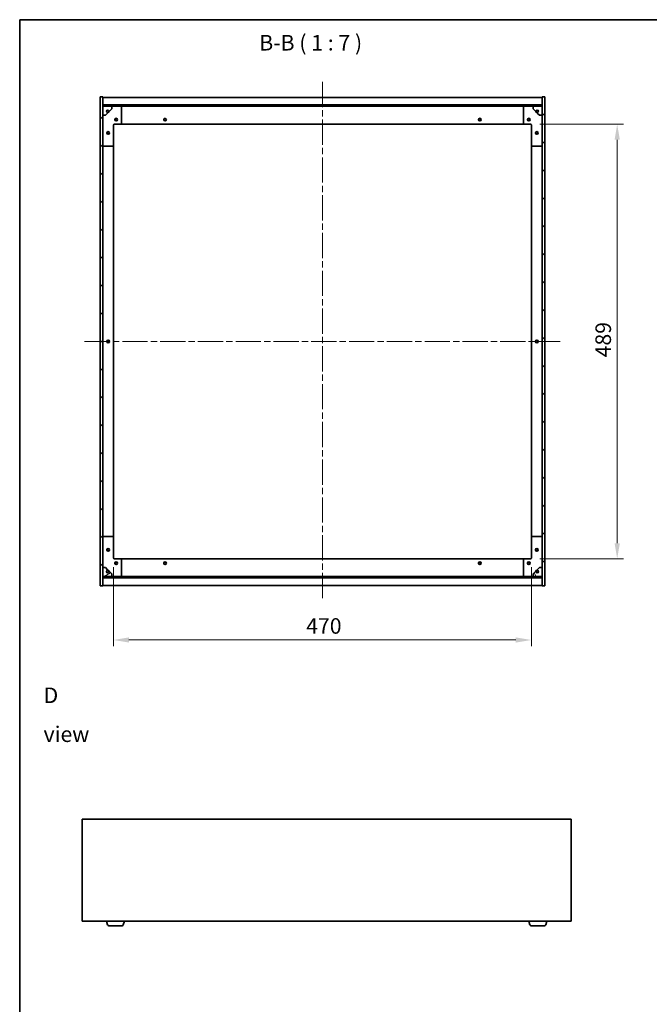
# Model space of a CAD drawing. Units: millimetres. Extents: x 0 to 12572, y 0 to 1967.
# Drawn here: x 1965 to 2673, y 859 to 1967 of the extents above; entities that cross this region are included whole.
import ezdxf

# ---------------------------------------------------------------- set-up
doc = ezdxf.new("R2010")
doc.units = ezdxf.units.MM
doc.header["$LTSCALE"] = 5
doc.linetypes.add('CHAIN', pattern=[0.3543, 0.2362, -0.0295, 0.0591, -0.0295])
doc.layers.get('Defpoints').update_dxf_attribs({"lineweight": 25})
for name, color, linetype, lineweight in [('Border (ISO)', 7, 'Continuous', 35), ('Dimension (ISO)', 7, 'Continuous', 18), ('Symbol (ISO)', 7, 'Continuous', 18), ('Visible (ISO)', 7, 'Continuous', 35)]:
    doc.layers.add(name, color=color, linetype=linetype, lineweight=lineweight)
doc.layers.add('Centerline (ISO)', color=7, linetype='Continuous', lineweight=18, true_color=0x80ffff)
doc.layers.add('Hatch (ISO)', color=1, linetype='Continuous', lineweight=18, true_color=0xff0000)
doc.styles.add('Note Text (TK)', font='MS PGothic.ttf')
doc.dimstyles.new('Default - Method 1b (TK)', dxfattribs={"dimscale": 5, "dimtxt": 2.5, "dimasz": 2.5, "dimexe": 1, "dimexo": 1.5, "dimgap": 1, "dimtad": 1, "dimtoh": 1, "dimrnd": 1e-08, "dimdsep": 46, "dimtxsty": 'Note Text (TK)', "dimcen": 0.09, "dimdle": 5, "dimclrd": 100, "dimclre": 100, "dimclrt": 7, "dimadec": 1, "dimazin": 1, "dimtfac": 1, "dimtmove": 0, "dimatfit": 3, "dimfxl": 1, "dimtolj": 1, "dimlwd": -1, "dimlwe": -1, "dimarcsym": 0})
pattern_1 = [(45, (1863.5, -56), (-15.71545, 15.71545), [])]
pattern_2 = [(135.0002, (1863.5, -56), (-15.7154, -15.7155), [])]

# ---------------------------------------------------------------- blocks, each defined once
blk = doc.blocks.new('図面枠 tk図枠')
at = {"layer": 'Border (ISO)'}
for q in [(405.5, 289), (14.5, 8)]:
    blk.add_line((14.5, 289), q, dxfattribs=at)
blk = doc.blocks.new('*D57')
at = {"layer": 'Defpoints', "color": 0, "transparency": 16777216}
for p in [(2539.4, 1849.5), (2539.4, 1360.5), (2636.9, 1360.5)]:
    blk.add_point(p, dxfattribs=at)
at = {"layer": 'Dimension (ISO)', "color": 100, "transparency": 16777216}
for p, q in [((2549.9, 1849.5), (2643.9, 1849.5)), ((2636.9, 1832), (2636.9, 1378)), ((2549.9, 1360.5), (2643.9, 1360.5))]:
    blk.add_line(p, q, dxfattribs=at)
for points in [[(2634, 1832), (2639.9, 1832), (2636.9, 1849.5)], [(2634, 1378), (2639.9, 1378), (2636.9, 1360.5)]]:
    blk.add_solid(points, dxfattribs=at)
at = {"layer": 'Dimension (ISO)', "color": 7, "transparency": 16777216, "insert": (2621.2, 1587.1), "char_height": 17.5, "attachment_point": 4, "rotation": 90, "style": 'Note Text (TK)'}
blk.add_mtext('\\A1;489', dxfattribs=at)
blk = doc.blocks.new('*D58')
at = {"layer": 'Defpoints', "color": 0, "transparency": 16777216}
for p in [(2070.4, 1361.5), (2540.4, 1361.5), (2540.4, 1269.1)]:
    blk.add_point(p, dxfattribs=at)
at = {"layer": 'Dimension (ISO)', "color": 100, "transparency": 16777216}
for p, q in [((2070.4, 1351), (2070.4, 1262.1)), ((2540.4, 1351), (2540.4, 1262.1)), ((2087.9, 1269.1), (2522.9, 1269.1))]:
    blk.add_line(p, q, dxfattribs=at)
for points in [[(2087.9, 1272), (2087.9, 1266.2), (2070.4, 1269.1)], [(2522.9, 1272), (2522.9, 1266.2), (2540.4, 1269.1)]]:
    blk.add_solid(points, dxfattribs=at)
at = {"layer": 'Dimension (ISO)', "color": 7, "transparency": 16777216, "insert": (2287.2, 1284.9), "char_height": 17.5, "attachment_point": 4, "style": 'Note Text (TK)'}
blk.add_mtext('\\A1;470', dxfattribs=at)

msp = doc.modelspace()

# ---------------------------------------------------------------- hatches: boundary and pattern name
at = {"layer": 'Hatch (ISO)'}
h = msp.add_hatch(dxfattribs=at)
h.set_pattern_fill('ANSI31', color=256, scale=177.8, angle=90.0002105, style=0)
h.set_pattern_definition(pattern_2)
h.paths.add_polyline_path([(2055.4377, 1330.0314), (2058.4377, 1330.0314), (2058.4377, 1338.9814), (2058.4377, 1340.4814), (2058.4377, 1340.5314), (2058.4377, 1350.5314), (2058.4377, 1859.5314), (2058.4377, 1869.5314), (2058.4377, 1869.5814), (2058.4377, 1871.0814), (2058.4377, 1880.0314), (2055.4377, 1880.0314)])
h = msp.add_hatch(dxfattribs=at)
h.set_pattern_fill('ANSI31', color=256, scale=177.8, style=0)
h.set_pattern_definition(pattern_1)
h.paths.add_polyline_path([(2555.4377, 1880.0314), (2552.4377, 1880.0314), (2552.4377, 1871.0814), (2552.4377, 1869.5814), (2552.4377, 1869.5314), (2552.4377, 1859.5314), (2552.4377, 1350.5314), (2552.4377, 1340.5314), (2552.4377, 1340.4814), (2552.4377, 1338.9814), (2552.4377, 1330.0314), (2555.4377, 1330.0314)])
h = msp.add_hatch(dxfattribs=at)
h.set_pattern_fill('ANSI31', color=256, scale=177.8, angle=90.0002105, style=0)
h.set_pattern_definition(pattern_2)
h.paths.add_polyline_path([(2552.4377, 1869.5814), (2552.4377, 1871.0814), (2058.4377, 1871.0814), (2058.4377, 1869.5814)])
h = msp.add_hatch(dxfattribs=at)
h.set_pattern_fill('ANSI31', color=256, scale=177.8, angle=105.0002455, style=0)
h.set_pattern_definition([(150.0002, (1863.5, -56), (-11.11242, -19.24746), [])])
edge = h.paths.add_edge_path()
edge.add_line((2065.1877, 1864.0814), (2065.9877, 1864.0814))
edge.add_line((2065.9877, 1864.0814), (2068.4377, 1866.5314))
edge.add_line((2068.4377, 1866.5314), (2068.4377, 1869.5314))
edge.add_line((2068.4377, 1869.5314), (2058.4377, 1869.5314))
edge.add_line((2058.4377, 1869.5314), (2058.4377, 1859.5314))
edge.add_line((2058.4377, 1859.5314), (2061.4377, 1859.5314))
edge.add_line((2061.4377, 1859.5314), (2063.8877, 1861.9814))
edge.add_line((2063.8877, 1861.9814), (2063.8877, 1862.7814))
edge.add_ellipse((2063.8877, 1864.0814), major_axis=(0, -1.3), ratio=1, start_angle=90, end_angle=360, ccw=False)
h = msp.add_hatch(dxfattribs=at)
h.set_pattern_fill('ANSI31', color=256, scale=177.8, angle=14.9999778, style=0)
h.set_pattern_definition([(60, (1863.5, -56), (-19.2474, 11.1125), [])])
edge = h.paths.add_edge_path()
edge.add_line((2544.8877, 1864.0814), (2545.6877, 1864.0814))
edge.add_ellipse((2546.9877, 1864.0814), major_axis=(-1.3, 0), ratio=1, start_angle=90, end_angle=360, ccw=False)
edge.add_line((2546.9877, 1862.7814), (2546.9877, 1861.9814))
edge.add_line((2546.9877, 1861.9814), (2549.4377, 1859.5314))
edge.add_line((2549.4377, 1859.5314), (2552.4377, 1859.5314))
edge.add_line((2552.4377, 1859.5314), (2552.4377, 1869.5314))
edge.add_line((2552.4377, 1869.5314), (2542.4377, 1869.5314))
edge.add_line((2542.4377, 1869.5314), (2542.4377, 1866.5314))
edge.add_line((2542.4377, 1866.5314), (2544.8877, 1864.0814))
h = msp.add_hatch(dxfattribs=at)
h.set_pattern_fill('ANSI31', color=256, scale=177.8, angle=-14.9999778, style=0)
h.set_pattern_definition([(30, (1863.5, -56), (-11.1125, 19.2474), [])])
edge = h.paths.add_edge_path()
edge.add_line((2065.9877, 1345.9814), (2065.1877, 1345.9814))
edge.add_ellipse((2063.8877, 1345.9814), major_axis=(1.3, 0), ratio=1, start_angle=90, end_angle=360, ccw=False)
edge.add_line((2063.8877, 1347.2814), (2063.8877, 1348.0814))
edge.add_line((2063.8877, 1348.0814), (2061.4377, 1350.5314))
edge.add_line((2061.4377, 1350.5314), (2058.4377, 1350.5314))
edge.add_line((2058.4377, 1350.5314), (2058.4377, 1340.5314))
edge.add_line((2058.4377, 1340.5314), (2068.4377, 1340.5314))
edge.add_line((2068.4377, 1340.5314), (2068.4377, 1343.5314))
edge.add_line((2068.4377, 1343.5314), (2065.9877, 1345.9814))
h = msp.add_hatch(dxfattribs=at)
h.set_pattern_fill('ANSI31', color=256, scale=177.8, style=0)
h.set_pattern_definition(pattern_1)
h.paths.add_polyline_path([(2552.4377, 1338.9814), (2552.4377, 1340.4814), (2058.4377, 1340.4814), (2058.4377, 1338.9814)])
h = msp.add_hatch(dxfattribs=at)
h.set_pattern_fill('ANSI31', color=256, scale=177.8, angle=75.0001754, style=0)
h.set_pattern_definition([(120.0002, (1863.5, -56), (-19.24738, -11.11256), [])])
edge = h.paths.add_edge_path()
edge.add_line((2545.6877, 1345.9814), (2544.8877, 1345.9814))
edge.add_line((2544.8877, 1345.9814), (2542.4377, 1343.5314))
edge.add_line((2542.4377, 1343.5314), (2542.4377, 1340.5314))
edge.add_line((2542.4377, 1340.5314), (2552.4377, 1340.5314))
edge.add_line((2552.4377, 1340.5314), (2552.4377, 1350.5314))
edge.add_line((2552.4377, 1350.5314), (2549.4377, 1350.5314))
edge.add_line((2549.4377, 1350.5314), (2546.9877, 1348.0814))
edge.add_line((2546.9877, 1348.0814), (2546.9877, 1347.2814))
edge.add_ellipse((2546.9877, 1345.9814), major_axis=(0, 1.3), ratio=1, start_angle=90, end_angle=360, ccw=False)

# ---------------------------------------------------------------- linework, layer by layer
at = {"layer": 'Centerline (ISO)', "linetype": 'CHAIN', "ltscale": 23.990969}
for p, q in [((2305.4377, 1897.0314), (2305.4377, 1313.0314)), ((2037.9377, 1605.0314), (2572.9377, 1605.0314))]:
    msp.add_line(p, q, dxfattribs=at)
at = {"layer": 'Visible (ISO)'}
for p, q in [((2058.4377, 1880.0314), (2055.4377, 1880.0314)), ((2055.4377, 1880.0314), (2055.4377, 1330.0314)), ((2058.4377, 1330.0314), (2058.4377, 1880.0314)), ((2058.4377, 1879.5314), (2552.4377, 1879.5314)), ((2555.4377, 1880.0314), (2552.4377, 1880.0314)), ((2552.4377, 1880.0314), (2552.4377, 1330.0314)), ((2555.4377, 1330.0314), (2555.4377, 1880.0314)), ((2058.4377, 1871.1314), (2552.4377, 1871.1314)), ((2552.4377, 1871.0814), (2058.4377, 1871.0814)), ((2058.4377, 1871.0814), (2058.4377, 1869.5814)), ((2058.4377, 1869.5814), (2552.4377, 1869.5814)), ((2068.4377, 1869.5314), (2058.4377, 1869.5314)), ((2058.4377, 1869.5314), (2058.4377, 1859.5314)), ((2061.4377, 1859.5314), (2063.8877, 1861.9814)), ((2063.8877, 1861.9814), (2063.8877, 1862.7814)), ((2065.1877, 1864.0814), (2065.9877, 1864.0814)), ((2065.9877, 1864.0814), (2068.4377, 1866.5314)), ((2068.4377, 1869.5314), (2078.4377, 1869.5314)), ((2068.4377, 1866.5314), (2068.4377, 1869.5314)), ((2078.4377, 1869.5314), (2532.4377, 1869.5314)), ((2079.4377, 1868.5314), (2079.4377, 1850.5314)), ((2531.4377, 1850.5314), (2531.4377, 1868.5314)), ((2532.4377, 1869.5314), (2542.4377, 1869.5314)), ((2552.4377, 1869.5314), (2542.4377, 1869.5314)), ((2542.4377, 1869.5314), (2542.4377, 1866.5314)), ((2542.4377, 1866.5314), (2544.8877, 1864.0814)), ((2544.8877, 1864.0814), (2545.6877, 1864.0814)), ((2546.9877, 1862.7814), (2546.9877, 1861.9814)), ((2546.9877, 1861.9814), (2549.4377, 1859.5314)), ((2552.4377, 1869.5814), (2552.4377, 1871.0814)), ((2552.4377, 1859.5314), (2552.4377, 1869.5314)), ((2058.4377, 1859.5314), (2061.4377, 1859.5314)), ((2549.4377, 1859.5314), (2552.4377, 1859.5314)), ((2070.4377, 1848.5314), (2070.4377, 1825.5314)), ((2078.4377, 1849.5314), (2071.4377, 1849.5314)), ((2078.4377, 1849.5314), (2532.4377, 1849.5314)), ((2539.4377, 1849.5314), (2532.4377, 1849.5314)), ((2540.4377, 1825.5314), (2540.4377, 1848.5314)), ((2069.4377, 1824.5314), (2059.4377, 1824.5314)), ((2070.4377, 1384.5314), (2070.4377, 1825.5314)), ((2540.4377, 1825.5314), (2540.4377, 1384.5314)), ((2551.4377, 1824.5314), (2541.4377, 1824.5314)), ((2059.4377, 1385.5314), (2069.4377, 1385.5314)), ((2541.4377, 1385.5314), (2551.4377, 1385.5314)), ((2070.4377, 1384.5314), (2070.4377, 1361.5314)), ((2540.4377, 1361.5314), (2540.4377, 1384.5314)), ((2071.4377, 1360.5314), (2078.4377, 1360.5314)), ((2532.4377, 1360.5314), (2078.4377, 1360.5314)), ((2079.4377, 1359.5314), (2079.4377, 1341.5314)), ((2531.4377, 1341.5314), (2531.4377, 1359.5314)), ((2532.4377, 1360.5314), (2539.4377, 1360.5314)), ((2061.4377, 1350.5314), (2058.4377, 1350.5314)), ((2058.4377, 1350.5314), (2058.4377, 1340.5314)), ((2058.4377, 1340.5314), (2068.4377, 1340.5314)), ((2552.4377, 1340.4814), (2058.4377, 1340.4814)), ((2058.4377, 1340.4814), (2058.4377, 1338.9814)), ((2063.8877, 1348.0814), (2061.4377, 1350.5314)), ((2063.8877, 1347.2814), (2063.8877, 1348.0814)), ((2065.9877, 1345.9814), (2065.1877, 1345.9814)), ((2068.4377, 1343.5314), (2065.9877, 1345.9814)), ((2068.4377, 1340.5314), (2068.4377, 1343.5314)), ((2078.4377, 1340.5314), (2068.4377, 1340.5314)), ((2532.4377, 1340.5314), (2078.4377, 1340.5314)), ((2542.4377, 1340.5314), (2532.4377, 1340.5314)), ((2544.8877, 1345.9814), (2542.4377, 1343.5314)), ((2542.4377, 1343.5314), (2542.4377, 1340.5314)), ((2542.4377, 1340.5314), (2552.4377, 1340.5314)), ((2545.6877, 1345.9814), (2544.8877, 1345.9814)), ((2549.4377, 1350.5314), (2546.9877, 1348.0814)), ((2546.9877, 1348.0814), (2546.9877, 1347.2814)), ((2552.4377, 1350.5314), (2549.4377, 1350.5314)), ((2552.4377, 1340.5314), (2552.4377, 1350.5314)), ((2552.4377, 1338.9814), (2552.4377, 1340.4814)), ((2055.4377, 1330.0314), (2058.4377, 1330.0314)), ((2058.4377, 1338.9814), (2552.4377, 1338.9814)), ((2552.4377, 1338.9314), (2058.4377, 1338.9314)), ((2552.4377, 1330.5314), (2058.4377, 1330.5314)), ((2552.4377, 1330.0314), (2555.4377, 1330.0314)), ((2035.1663, 1067.6133), (2035.1663, 952.6133)), ((2585.1663, 1067.6133), (2035.1663, 1067.6133)), ((2585.1663, 952.6133), (2585.1663, 1067.6133)), ((2035.1663, 952.6133), (2585.1663, 952.6133)), ((2063.8456, 948.6823), (2062.6663, 952.6133)), ((2080.0502, 947.6133), (2065.2823, 947.6133)), ((2081.4869, 948.6823), (2082.6663, 952.6133)), ((2538.8456, 948.6823), (2537.6663, 952.6133)), ((2555.0502, 947.6133), (2540.2823, 947.6133)), ((2556.4869, 948.6823), (2557.6663, 952.6133))]:
    msp.add_line(p, q, dxfattribs=at)
for centre, radius in [((2063.8877, 1864.0814), 1.1933), ((2546.9877, 1864.0814), 1.1933), ((2073.4377, 1854.5314), 1.5), ((2073.4377, 1854.5314), 1.1933), ((2128.4377, 1854.5314), 1.5), ((2128.4377, 1854.5314), 1.1933), ((2482.4377, 1854.5314), 1.5), ((2482.4377, 1854.5314), 1.1933), ((2537.4377, 1854.5314), 1.5), ((2537.4377, 1854.5314), 1.1933), ((2064.4377, 1839.5314), 1.5), ((2064.4377, 1839.5314), 1.1933), ((2546.4377, 1839.5314), 1.5), ((2546.4377, 1839.5314), 1.1933), ((2064.4377, 1605.0314), 1.5), ((2546.4377, 1605.0314), 1.5), ((2064.4377, 1605.0314), 1.1933), ((2546.4377, 1605.0314), 1.1933), ((2064.4377, 1370.5314), 1.5), ((2064.4377, 1370.5314), 1.1933), ((2546.4377, 1370.5314), 1.5), ((2546.4377, 1370.5314), 1.1933), ((2073.4377, 1355.5314), 1.5), ((2073.4377, 1355.5314), 1.1933), ((2128.4377, 1355.5314), 1.5), ((2128.4377, 1355.5314), 1.1933), ((2482.4377, 1355.5314), 1.5), ((2482.4377, 1355.5314), 1.1933), ((2537.4377, 1355.5314), 1.5), ((2537.4377, 1355.5314), 1.1933), ((2063.8877, 1345.9814), 1.1933), ((2546.9877, 1345.9814), 1.1933)]:
    msp.add_circle(centre, radius, dxfattribs=at)
for centre, radius, start, end in [((2063.8877, 1864.0814), 1.3, 0, 270), ((2063.8877, 1864.0814), 1.5, 270, 0), ((2063.8877, 1864.0814), 1.6, 270, 0), ((2078.4377, 1868.5314), 1, 0, 90), ((2532.4377, 1868.5314), 1, 90, 180), ((2546.9877, 1864.0814), 1.6, 180, 270), ((2546.9877, 1864.0814), 1.5, 180, 270), ((2546.9877, 1864.0814), 1.3, 270, 180), ((2078.4377, 1850.5314), 1, 270, 0), ((2532.4377, 1850.5314), 1, 180, 270), ((2071.4377, 1848.5314), 1, 90, 180), ((2539.4377, 1848.5314), 1, 0, 90), ((2059.4377, 1825.5314), 1, 180, 270), ((2069.4377, 1825.5314), 1, 270, 0), ((2541.4377, 1825.5314), 1, 180, 270), ((2551.4377, 1825.5314), 1, 270, 0), ((2059.4377, 1384.5314), 1, 90, 180), ((2069.4377, 1384.5314), 1, 0, 90), ((2541.4377, 1384.5314), 1, 90, 180), ((2551.4377, 1384.5314), 1, 0, 90), ((2071.4377, 1361.5314), 1, 180, 270), ((2078.4377, 1359.5314), 1, 0, 90), ((2532.4377, 1359.5314), 1, 90, 180), ((2539.4377, 1361.5314), 1, 270, 0), ((2063.8877, 1345.9814), 1.3, 90, 0), ((2063.8877, 1345.9814), 1.6, 0, 90), ((2063.8877, 1345.9814), 1.5, 0, 90), ((2078.4377, 1341.5314), 1, 270, 0), ((2532.4377, 1341.5314), 1, 180, 270), ((2546.9877, 1345.9814), 1.6, 90, 180), ((2546.9877, 1345.9814), 1.5, 90, 180), ((2546.9877, 1345.9814), 1.3, 180, 90), ((2065.2823, 949.1133), 1.5, 196.6992442, 270), ((2080.0502, 949.1133), 1.5, 270, 343.3007558), ((2540.2823, 949.1133), 1.5, 196.6992442, 270), ((2555.0502, 949.1133), 1.5, 270, 343.3007558)]:
    msp.add_arc(centre, radius, start, end, dxfattribs=at)

# ---------------------------------------------------------------- block references
at = {"xscale": 7, "yscale": 7, "zscale": 7}
msp.add_blockref('図面枠 tk図枠', (1863.5, -56), dxfattribs=at)

# ---------------------------------------------------------------- texts
at = {"layer": 'Symbol (ISO)', "color": 7, "insert": (2234.4306, 1926.8588), "char_height": 17.5, "attachment_point": 7, "style": 'Note Text (TK)'}
msp.add_mtext('B-B ( 1 : 7 )', dxfattribs=at)
at = {"layer": 'Symbol (ISO)', "color": 7, "insert": (1991.8689, 1185.0144), "char_height": 17.5, "width": 73.070172, "attachment_point": 4, "line_spacing_factor": 1.5, "style": 'Note Text (TK)'}
msp.add_mtext('{\\fＭＳ Ｐゴシック|b0|i0;D view}', dxfattribs=at)

# ---------------------------------------------------------------- dimensions: what is measured, and where the dimension line sits
at = {"layer": 'Dimension (ISO)', "color": 100, "true_color": 0x00ff3f}
for base, p1, p2, angle, picture, middle in [((2636.9474, 1360.5314), (2539.4377, 1849.5314), (2539.4377, 1360.5314), 90, '*D57', (2636.9474, 1605.0314)), ((2540.4377, 1269.1283), (2070.4377, 1361.5314), (2540.4377, 1361.5314), 180, '*D58', (2305.4377, 1269.1283))]:
    dim = msp.add_linear_dim(base=base, p1=p1, p2=p2, angle=angle, dimstyle='Default - Method 1b (TK)', override={"dimscale": 0, "dimtxt": 17.5, "dimasz": 17.5, "dimexe": 7, "dimexo": 10.5, "dimgap": 7, "dimtoh": 0, "dimdec": 2, "dimcen": 0.63, "dimtol": 0, "dimlim": 0, "dimtp": 0, "dimtm": 0, "dimtdec": 2, "dimtix": 0, "dimtofl": 0, "dimtmove": 0, "dimatfit": 1}, dxfattribs=at)
    dim.commit()
    dim.dimension.update_dxf_attribs({"geometry": picture, "text_midpoint": middle, "dimtype": 128})

doc.saveas('drawing.dxf')
